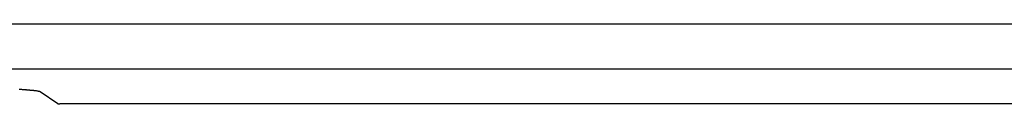
# Model space of a CAD drawing. Units: millimetres. Extents: x 2 to 364, y 3 to 264.
# Drawn here: x 125 to 136, y 84 to 85 of the extents above; entities that cross this region are included whole.
import ezdxf

# ---------------------------------------------------------------- set-up
doc = ezdxf.new("R2010")
doc.units = ezdxf.units.MM
doc.layers.add('1', color=7, linetype='Continuous')

# ---------------------------------------------------------------- blocks, each defined once
blk = doc.blocks.new('1', base_point=(4.121, -10.237))
at = {"color": 7, "linetype": 'Continuous'}
for p, q in [((143.553, 85.041), (122.853, 85.041)), ((122.853, 84.541), (143.553, 84.541)), ((125.369, 84.153), (125.171, 84.285)), ((125.369, 84.153), (125.392, 84.153)), ((151.209, 84.153), (125.392, 84.153)), ((151.209, 84.153), (125.392, 84.153))]:
    blk.add_line(p, q, dxfattribs=at)
for centre, radius, start, end in [((124.567, 78.034), 6.289, 86.535, 86.632), ((124.59, 78.428), 5.895, 86.4337, 86.5351), ((124.614, 78.808), 5.514, 86.3276, 86.4337), ((124.638, 79.174), 5.147, 86.2165, 86.3277), ((124.661, 79.525), 4.795, 86.0998, 86.2165), ((124.684, 79.863), 4.457, 85.9772, 86.0999), ((124.707, 80.186), 4.132, 85.8482, 85.9773), ((124.729, 80.495), 3.822, 85.7121, 85.8482), ((124.751, 80.791), 3.526, 85.5683, 85.7121), ((124.773, 81.072), 3.244, 85.4161, 85.5683), ((124.794, 81.339), 2.976, 85.2547, 85.4162), ((124.816, 81.593), 2.722, 85.0832, 85.2548), ((124.836, 81.833), 2.481, 84.9005, 85.0833), ((124.856, 82.059), 2.253, 84.7055, 84.9007), ((124.876, 82.272), 2.039, 84.4968, 84.7057), ((124.895, 82.472), 1.838, 84.2729, 84.497), ((124.914, 82.66), 1.65, 84.0318, 84.273), ((124.933, 82.835), 1.474, 83.7716, 84.032), ((124.95, 82.997), 1.311, 83.4898, 83.7719), ((124.967, 83.148), 1.159, 83.1835, 83.4901), ((124.984, 83.287), 1.019, 82.8492, 83.1838), ((125, 83.415), 0.89, 82.4829, 82.8496), ((125.016, 83.531), 0.772, 82.0796, 82.4834), ((125.03, 83.638), 0.665, 81.6335, 82.0803), ((125.044, 83.734), 0.568, 81.1371, 81.6342), ((125.058, 83.82), 0.481, 80.5813, 81.138), ((125.071, 83.897), 0.403, 79.9549, 80.5825), ((125.083, 83.965), 0.333, 79.2435, 79.9565), ((125.094, 84.025), 0.272, 78.4284, 79.2454), ((125.105, 84.077), 0.219, 77.4855, 78.431), ((125.115, 84.122), 0.174, 76.3824, 77.4889), ((125.124, 84.159), 0.135, 75.0753, 76.3872), ((125.132, 84.191), 0.103, 73.5032, 75.082), ((125.14, 84.216), 0.0759, 71.5796, 73.513), ((125.147, 84.237), 0.0545, 69.177, 71.5941), ((125.153, 84.252), 0.0377, 66.1033, 69.1994), ((125.158, 84.264), 0.025, 62.0583, 66.1387), ((125.162, 84.272), 0.0158, 56.5607, 62.1158)]:
    blk.add_arc(centre, radius, start, end, dxfattribs=at)

msp = doc.modelspace()

# ---------------------------------------------------------------- block references
at = {"layer": '1'}
msp.add_blockref('1', (4.121, -10.237), dxfattribs=at)

doc.saveas('drawing.dxf')
